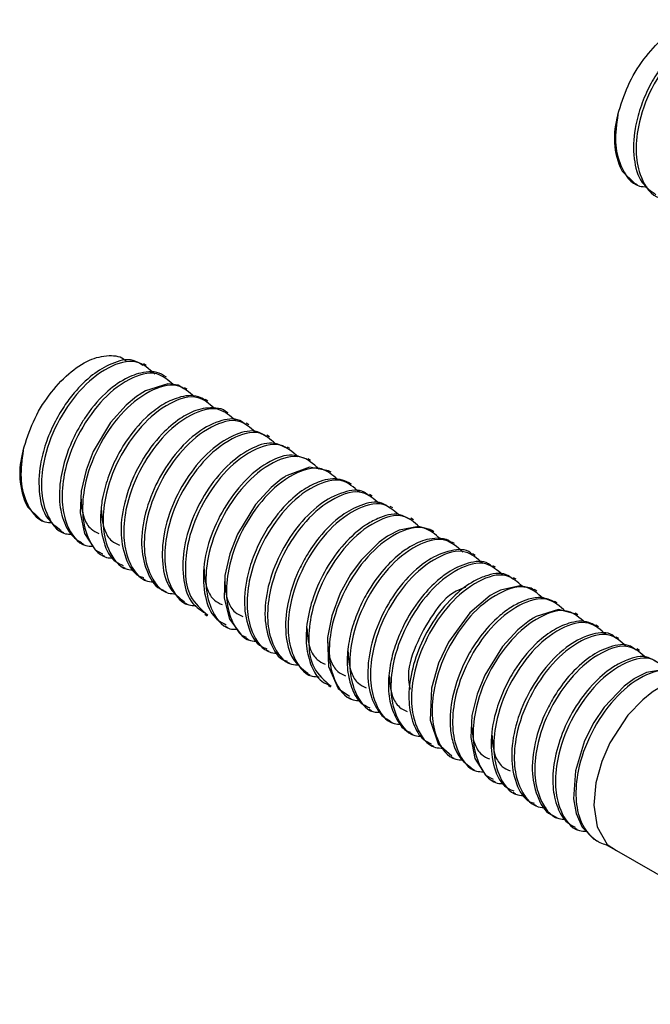
# Model space of a CAD drawing. Units: millimetres. Extents: x 38349 to 45774, y 31866 to 37116.
# Drawn here: x 41914 to 41952, y 34634 to 34694 of the extents above; entities that cross this region are included whole.
import ezdxf

# ---------------------------------------------------------------- set-up
doc = ezdxf.new("R2010")
doc.units = ezdxf.units.MM
doc.layers.add('Visible', color=7, linetype='Continuous', lineweight=35)

msp = doc.modelspace()

# ---------------------------------------------------------------- linework, layer by layer
at = {"layer": 'Visible', "color": 159, "lineweight": 25, "true_color": 0x22346e}
for p, q in [((41949.633, 34686.554, 737.025), (41949.633, 34686.3, 737.025)), ((41950.063, 34684.475, 737.025), (41950.086, 34684.438, 737.025)), ((41950.084, 34684.44, 737.025), (41950.858, 34683.694, 737.025)), ((41950.771, 34683.745, 737.025), (41951.013, 34683.605, 737.025)), ((41921.354, 34672.714, 737.025), (41921.198, 34672.804, 737.025)), ((41922.595, 34671.998, 737.025), (41922.441, 34672.087, 737.025)), ((41923.835, 34671.281, 737.025), (41923.68, 34671.371, 737.025)), ((41925.076, 34670.565, 737.025), (41924.923, 34670.654, 737.025)), ((41926.317, 34669.848, 737.025), (41926.164, 34669.937, 737.025)), ((41927.558, 34669.132, 737.025), (41927.401, 34669.223, 737.025)), ((41928.799, 34668.416, 737.025), (41928.644, 34668.505, 737.025)), ((41930.04, 34667.699, 737.025), (41929.885, 34667.789, 737.025)), ((41931.281, 34666.983, 737.025), (41931.126, 34667.072, 737.025)), ((41913.737, 34666.296, 737.025), (41913.737, 34666.041, 737.025)), ((41932.522, 34666.266, 737.025), (41932.367, 34666.356, 737.025)), ((41933.763, 34665.55, 737.025), (41933.61, 34665.638, 737.025)), ((41935.004, 34664.833, 737.025), (41934.847, 34664.924, 737.025)), ((41914.167, 34664.216, 737.025), (41914.19, 34664.18, 737.025)), ((41914.188, 34664.181, 737.025), (41914.962, 34663.436, 737.025)), ((41936.245, 34664.117, 737.025), (41936.09, 34664.206, 737.025)), ((41914.875, 34663.486, 737.025), (41915.117, 34663.346, 737.025)), ((41937.486, 34663.4, 737.025), (41937.331, 34663.49, 737.025)), ((41916.203, 34662.719, 737.025), (41916.358, 34662.63, 737.025)), ((41938.727, 34662.684, 737.025), (41938.573, 34662.772, 737.025)), ((41917.445, 34662.002, 737.025), (41917.599, 34661.913, 737.025)), ((41939.968, 34661.967, 737.025), (41939.814, 34662.056, 737.025)), ((41918.685, 34661.286, 737.025), (41918.84, 34661.197, 737.025)), ((41941.209, 34661.251, 737.025), (41941.052, 34661.341, 737.025)), ((41942.45, 34660.534, 737.025), (41942.294, 34660.625, 737.025)), ((41919.926, 34660.57, 737.025), (41920.081, 34660.48, 737.025)), ((41921.166, 34659.854, 737.025), (41921.322, 34659.764, 737.025)), ((41943.691, 34659.818, 737.025), (41943.536, 34659.907, 737.025)), ((41922.408, 34659.137, 737.025), (41922.563, 34659.047, 737.025)), ((41944.932, 34659.101, 737.025), (41944.777, 34659.191, 737.025)), ((41923.649, 34658.42, 737.025), (41923.804, 34658.331, 737.025)), ((41946.173, 34658.385, 737.025), (41946.019, 34658.474, 737.025)), ((41924.89, 34657.704, 737.025), (41925.045, 34657.614, 737.025)), ((41947.414, 34657.668, 737.025), (41947.258, 34657.758, 737.025)), ((41948.655, 34656.952, 737.025), (41948.501, 34657.041, 737.025)), ((41926.131, 34656.987, 737.025), (41926.286, 34656.898, 737.025)), ((41927.371, 34656.271, 737.025), (41927.527, 34656.181, 737.025)), ((41949.896, 34656.235, 737.025), (41949.739, 34656.326, 737.025)), ((41928.611, 34655.555, 737.025), (41928.768, 34655.465, 737.025)), ((41951.137, 34655.519, 737.025), (41950.982, 34655.609, 737.025)), ((41929.854, 34654.838, 737.025), (41930.009, 34654.748, 737.025)), ((41931.095, 34654.121, 737.025), (41931.25, 34654.032, 737.025)), ((41932.337, 34653.404, 737.025), (41932.491, 34653.315, 737.025)), ((41933.577, 34652.688, 737.025), (41933.732, 34652.599, 737.025)), ((41934.819, 34651.971, 737.025), (41934.973, 34651.882, 737.025)), ((41936.059, 34651.255, 737.025), (41936.214, 34651.166, 737.025)), ((41937.3, 34650.539, 737.025), (41937.455, 34650.45, 737.025)), ((41938.541, 34649.822, 737.025), (41938.696, 34649.733, 737.025)), ((41939.782, 34649.106, 737.025), (41939.937, 34649.017, 737.025)), ((41941.023, 34648.389, 737.025), (41941.178, 34648.3, 737.025)), ((41942.263, 34647.673, 737.025), (41942.419, 34647.584, 737.025)), ((41943.503, 34646.958, 737.025), (41943.66, 34646.867, 737.025)), ((41944.746, 34646.24, 737.025), (41944.901, 34646.151, 737.025)), ((41945.986, 34645.524, 737.025), (41946.141, 34645.434, 737.025)), ((41947.229, 34644.807, 737.025), (41947.382, 34644.718, 737.025)), ((41948.469, 34644.09, 737.025), (41948.623, 34644.001, 737.025)), ((41949.725, 34643.445, 737.025), (41949.128, 34643.79, 737.025)), ((41949.752, 34643.448, 737.025), (41984.61, 34623.322, 737.025))]:
    msp.add_line(p, q, dxfattribs=at)
at = {"layer": 'Visible', "color": 159, "lineweight": 25, "true_color": 0x22346e, "elevation": 737.025, "flags": 128}
for points in [[(41923.637, 34671.301), (41923.299, 34671.531), (41922.675, 34671.596), (41921.324, 34671.178), (41921.148, 34671.077), (41921.059, 34671.023), (41921.037, 34671.009), (41921.032, 34671.006), (41921.029, 34671.004), (41921.028, 34671.003), (41921.028, 34671.003), (41921.028, 34671.003), (41921.028, 34671.003), (41920.781, 34670.835), (41920.146, 34670.313), (41919.211, 34669.27), (41918.168, 34667.529), (41917.726, 34666.392), (41917.433, 34665.126), (41917.374, 34663.814), (41917.633, 34662.582), (41918.272, 34661.596), (41918.723, 34661.355)], [(41932.367, 34666.355), (41932.365, 34666.357), (41931.22, 34666.57), (41929.86, 34666.077), (41929.772, 34666.024), (41929.728, 34665.996), (41929.717, 34665.989), (41929.716, 34665.988), (41929.715, 34665.988), (41929.715, 34665.988), (41929.715, 34665.988), (41929.715, 34665.988), (41929.702, 34665.98), (41929.661, 34665.953), (41929.504, 34665.846), (41928.896, 34665.355), (41927.948, 34664.32), (41926.866, 34662.538), (41926.406, 34661.356), (41926.109, 34660.035), (41926.071, 34658.67), (41926.385, 34657.408), (41927.12, 34656.441), (41927.4, 34656.327)], [(41938.561, 34662.754), (41938.483, 34662.821), (41937.801, 34662.997), (41936.624, 34662.774), (41935.968, 34662.436), (41935.928, 34662.411), (41935.92, 34662.405), (41935.92, 34662.405), (41935.92, 34662.405), (41935.415, 34662.044), (41934.331, 34660.964), (41933.696, 34660.091), (41933.075, 34658.967), (41932.563, 34657.614), (41932.296, 34656.296), (41932.359, 34654.55), (41932.956, 34653.225), (41933.625, 34652.765)], [(41944.757, 34659.159), (41944.601, 34659.279), (41943.905, 34659.418), (41942.75, 34659.159), (41942.381, 34658.976), (41942.17, 34658.852), (41942.126, 34658.824), (41942.125, 34658.823), (41942.125, 34658.823), (41942.125, 34658.823), (41942.124, 34658.823), (41942.124, 34658.823), (41940.889, 34657.782), (41939.61, 34656.025), (41939.008, 34654.743), (41938.579, 34653.24), (41938.505, 34651.305), (41938.994, 34649.875), (41939.812, 34649.149)], [(41947.243, 34657.727), (41946.243, 34657.983), (41944.896, 34657.562), (41944.721, 34657.461), (41944.633, 34657.407), (41944.611, 34657.393), (41944.608, 34657.391), (41944.607, 34657.391), (41944.607, 34657.39), (41944.607, 34657.39), (41944.606, 34657.39), (41944.606, 34657.39), (41944.555, 34657.357), (41944.393, 34657.246), (41943.787, 34656.758), (41942.859, 34655.747), (41941.796, 34654.022), (41941.337, 34652.881), (41941.025, 34651.6), (41940.949, 34650.263), (41941.198, 34649.002), (41941.841, 34647.991), (41942.303, 34647.744)], [(41953.461, 34654.17), (41953.442, 34654.188), (41952.762, 34654.394), (41951.564, 34654.195), (41950.879, 34653.85), (41950.835, 34653.823), (41950.817, 34653.811), (41950.813, 34653.809), (41950.811, 34653.808), (41950.811, 34653.808), (41950.811, 34653.808), (41950.811, 34653.808), (41950.215, 34653.371), (41949.011, 34652.101), (41948.391, 34651.175), (41947.826, 34650.057), (41947.272, 34648.256), (41947.162, 34646.565), (41947.32, 34645.674), (41947.686, 34644.851), (41948.39, 34644.138), (41948.479, 34644.11)], [(41954.682, 34653.415), (41953.753, 34653.687), (41952.414, 34653.301), (41952.063, 34653.098), (41952.052, 34653.091), (41952.052, 34653.091), (41952.052, 34653.091), (41952.052, 34653.091), (41952.023, 34653.073), (41951.891, 34652.984), (41951.332, 34652.547), (41950.426, 34651.602), (41949.347, 34649.937), (41948.861, 34648.812), (41948.51, 34647.531), (41948.387, 34646.174), (41948.586, 34644.871), (41949.184, 34643.798), (41949.752, 34643.448)]]:
    msp.add_lwpolyline(points, dxfattribs=at)
at = {"layer": 'Visible', "color": 159, "lineweight": 25, "true_color": 0x22346e}
for centre in [(41954.254, 34686.455, 737.025), (41918.358, 34666.196, 737.025)]:
    msp.add_arc(centre, 4.635, 162.61836, 205.28459, dxfattribs=at)
for points, knots in [([(41949.83, 34687.839, 737.025), (41950.011, 34688.429, 737.025), (41950.377, 34689.619, 737.025), (41951.338, 34691.188, 737.025), (41952.477, 34692.46, 737.025), (41953.73, 34693.326, 737.025), (41954.91, 34693.635, 737.025), (41955.802, 34693.528, 737.025), (41956.027, 34693.234, 737.025), (41956.047, 34693.207, 737.025)], [0, 0, 0, 0, 0.198867, 0.401207, 0.588607, 0.75019, 0.881076, 0.989145, 1, 1, 1, 1]), ([(41957.048, 34692.98, 737.025), (41956.861, 34693.097, 737.025), (41956.294, 34693.452, 737.025), (41955.118, 34693.114, 737.025), (41953.938, 34692.409, 737.025), (41952.999, 34691.475, 737.025), (41952.251, 34690.472, 737.025), (41951.66, 34689.449, 737.025), (41951.169, 34688.274, 737.025), (41950.796, 34686.834, 737.025), (41950.727, 34685.297, 737.025), (41951.106, 34683.771, 737.025), (41951.825, 34683.242, 737.025), (41952.128, 34683.019, 737.025)], [0, 0, 0, 0, 0.045872, 0.138615, 0.233752, 0.343155, 0.415889, 0.500117, 0.593708, 0.68629, 0.814564, 0.921872, 1, 1, 1, 1]), ([(41957.784, 34692.442, 737.025), (41957.429, 34692.757, 737.025), (41956.625, 34693.472, 737.025), (41954.727, 34692.842, 737.025), (41953.141, 34691.474, 737.025), (41951.79, 34689.473, 737.025), (41951.041, 34687.405, 737.025), (41950.863, 34685.522, 737.025), (41951.163, 34683.997, 737.025), (41951.937, 34682.809, 737.025), (41952.64, 34682.789, 737.025), (41952.775, 34682.785, 737.025)], [0, 0, 0, 0, 0.087384, 0.19837, 0.343611, 0.502419, 0.662437, 0.771134, 0.864882, 0.974039, 1, 1, 1, 1]), ([(41949.83, 34687.839, 737.025), (41949.753, 34687.282, 737.025), (41949.61, 34686.243, 737.025), (41949.925, 34684.709, 737.025), (41950.713, 34683.515, 737.025), (41951.439, 34683.499, 737.025), (41951.595, 34683.496, 737.025)], [0, 0, 0, 0, 0.318225, 0.592684, 0.912255, 1, 1, 1, 1]), ([(41913.934, 34667.581, 737.025), (41914.115, 34668.17, 737.025), (41914.481, 34669.36, 737.025), (41915.442, 34670.929, 737.025), (41916.581, 34672.201, 737.025), (41917.834, 34673.067, 737.025), (41919.014, 34673.377, 737.025), (41919.906, 34673.269, 737.025), (41920.131, 34672.975, 737.025), (41920.151, 34672.948, 737.025)], [0, 0, 0, 0, 0.198867, 0.401207, 0.588607, 0.75019, 0.881076, 0.989145, 1, 1, 1, 1]), ([(41921.152, 34672.721, 737.025), (41920.965, 34672.839, 737.025), (41920.398, 34673.194, 737.025), (41919.222, 34672.855, 737.025), (41918.042, 34672.15, 737.025), (41917.104, 34671.216, 737.025), (41916.355, 34670.213, 737.025), (41915.764, 34669.191, 737.025), (41915.273, 34668.016, 737.025), (41914.9, 34666.576, 737.025), (41914.831, 34665.039, 737.025), (41915.21, 34663.512, 737.025), (41915.929, 34662.983, 737.025), (41916.232, 34662.76, 737.025)], [0, 0, 0, 0, 0.045872, 0.138615, 0.233752, 0.343155, 0.415889, 0.500117, 0.593708, 0.68629, 0.814564, 0.921872, 1, 1, 1, 1]), ([(41921.888, 34672.183, 737.025), (41921.533, 34672.498, 737.025), (41920.729, 34673.213, 737.025), (41918.831, 34672.583, 737.025), (41917.245, 34671.215, 737.025), (41915.894, 34669.214, 737.025), (41915.145, 34667.147, 737.025), (41914.967, 34665.263, 737.025), (41915.267, 34663.738, 737.025), (41916.041, 34662.55, 737.025), (41916.744, 34662.53, 737.025), (41916.879, 34662.526, 737.025)], [0, 0, 0, 0, 0.087384, 0.19837, 0.343611, 0.502419, 0.662437, 0.771134, 0.864882, 0.974039, 1, 1, 1, 1]), ([(41922.436, 34672.08, 737.025), (41922.425, 34672.089, 737.025), (41922.106, 34672.369, 737.025), (41921.169, 34672.355, 737.025), (41919.984, 34671.912, 737.025), (41918.732, 34670.963, 737.025), (41917.854, 34669.888, 737.025), (41917.289, 34668.961, 737.025), (41916.924, 34668.266, 737.025), (41916.511, 34667.283, 737.025), (41916.15, 34665.915, 737.025), (41916.068, 34664.425, 737.025), (41916.382, 34663.167, 737.025), (41916.886, 34662.366, 737.025), (41917.309, 34662.114, 737.025), (41917.459, 34662.025, 737.025)], [0, 0, 0, 0, 0.00302, 0.090054, 0.171177, 0.276749, 0.417098, 0.464279, 0.507203, 0.583823, 0.690278, 0.806783, 0.896321, 0.963281, 1, 1, 1, 1]), ([(41922.98, 34671.564, 737.025), (41922.671, 34671.833, 737.025), (41921.911, 34672.495, 737.025), (41920.07, 34671.858, 737.025), (41918.487, 34670.501, 737.025), (41917.134, 34668.497, 737.025), (41916.386, 34666.43, 737.025), (41916.208, 34664.547, 737.025), (41916.508, 34663.021, 737.025), (41917.286, 34661.831, 737.025), (41917.994, 34661.812, 737.025), (41918.134, 34661.809, 737.025)], [0, 0, 0, 0, 0.076592, 0.188779, 0.335593, 0.496121, 0.657872, 0.767746, 0.862509, 0.972848, 1, 1, 1, 1]), ([(41924.275, 34670.812, 737.025), (41923.95, 34671.098, 737.025), (41923.174, 34671.779, 737.025), (41921.312, 34671.145, 737.025), (41919.728, 34669.784, 737.025), (41918.375, 34667.781, 737.025), (41917.627, 34665.714, 737.025), (41917.449, 34663.831, 737.025), (41917.748, 34662.303, 737.025), (41918.532, 34661.111, 737.025), (41919.248, 34661.094, 737.025), (41919.395, 34661.09, 737.025)], [0, 0, 0, 0, 0.080421, 0.19198, 0.337972, 0.497601, 0.658446, 0.767705, 0.861938, 0.971659, 1, 1, 1, 1]), ([(41924.909, 34670.629, 737.025), (41924.778, 34670.702, 737.025), (41924.291, 34670.973, 737.025), (41923.305, 34670.835, 737.025), (41922.256, 34670.329, 737.025), (41921.16, 34669.456, 737.025), (41920.252, 34668.353, 737.025), (41919.516, 34667.099, 737.025), (41919.015, 34665.924, 737.025), (41918.707, 34664.767, 737.025), (41918.556, 34663.452, 737.025), (41918.698, 34662.141, 737.025), (41919.232, 34660.944, 737.025), (41919.819, 34660.709, 737.025), (41919.969, 34660.649, 737.025)], [0, 0, 0, 0, 0.031555, 0.117162, 0.194357, 0.280311, 0.412051, 0.495618, 0.588695, 0.682615, 0.749523, 0.867831, 0.966243, 1, 1, 1, 1]), ([(41925.46, 34670.133, 737.025), (41925.152, 34670.401, 737.025), (41924.393, 34671.062, 737.025), (41922.552, 34670.425, 737.025), (41920.969, 34669.068, 737.025), (41919.616, 34667.064, 737.025), (41918.868, 34664.997, 737.025), (41918.691, 34663.115, 737.025), (41918.989, 34661.585, 737.025), (41919.783, 34660.389, 737.025), (41920.511, 34660.374, 737.025), (41920.67, 34660.371, 737.025)], [0, 0, 0, 0, 0.076159, 0.187962, 0.334274, 0.494251, 0.655448, 0.764945, 0.859382, 0.969342, 1, 1, 1, 1]), ([(41926.163, 34669.936, 737.025), (41926.161, 34669.938, 737.025), (41926.002, 34670.082, 737.025), (41925.351, 34670.209, 737.025), (41924.386, 34670.075, 737.025), (41923.285, 34669.475, 737.025), (41922.123, 34668.464, 737.025), (41921.163, 34667.156, 737.025), (41920.478, 34665.778, 737.025), (41920, 34664.387, 737.025), (41919.751, 34662.784, 737.025), (41920.011, 34661.198, 737.025), (41920.582, 34660.104, 737.025), (41921.107, 34659.939, 737.025), (41921.194, 34659.912, 737.025)], [0, 0, 0, 0, 0.000582, 0.0456, 0.130527, 0.206387, 0.307644, 0.456423, 0.547521, 0.633859, 0.769102, 0.884333, 0.980746, 1, 1, 1, 1]), ([(41926.765, 34669.374, 737.025), (41926.438, 34669.662, 737.025), (41925.659, 34670.346, 737.025), (41923.794, 34669.713, 737.025), (41922.21, 34668.351, 737.025), (41920.857, 34666.348, 737.025), (41920.109, 34664.28, 737.025), (41919.932, 34662.399, 737.025), (41920.229, 34660.868, 737.025), (41921.028, 34659.669, 737.025), (41921.763, 34659.656, 737.025), (41921.927, 34659.653, 737.025)], [0, 0, 0, 0, 0.080742, 0.191862, 0.33728, 0.496281, 0.656493, 0.765322, 0.859184, 0.968473, 1, 1, 1, 1]), ([(41927.354, 34669.146, 737.025), (41927.245, 34669.235, 737.025), (41926.809, 34669.593, 737.025), (41925.577, 34669.357, 737.025), (41924.196, 34668.563, 737.025), (41922.904, 34667.191, 737.025), (41921.868, 34665.489, 737.025), (41921.203, 34663.65, 737.025), (41920.992, 34661.778, 737.025), (41921.347, 34660.261, 737.025), (41921.941, 34659.271, 737.025), (41922.394, 34659.159, 737.025), (41922.416, 34659.154, 737.025)], [0, 0, 0, 0, 0.029251, 0.117654, 0.233799, 0.374497, 0.510456, 0.656248, 0.788872, 0.900919, 0.995273, 1, 1, 1, 1]), ([(41927.955, 34668.691, 737.025), (41927.643, 34668.963, 737.025), (41926.88, 34669.629, 737.025), (41925.034, 34668.993, 737.025), (41923.451, 34667.635, 737.025), (41922.098, 34665.631, 737.025), (41921.35, 34663.564, 737.025), (41921.172, 34661.682, 737.025), (41921.471, 34660.152, 737.025), (41922.266, 34658.955, 737.025), (41922.996, 34658.94, 737.025), (41923.156, 34658.937, 737.025)], [0, 0, 0, 0, 0.07709, 0.188746, 0.334864, 0.494631, 0.655615, 0.764968, 0.859282, 0.969098, 1, 1, 1, 1]), ([(41928.596, 34668.421, 737.025), (41928.428, 34668.534, 737.025), (41927.894, 34668.893, 737.025), (41926.626, 34668.561, 737.025), (41925.28, 34667.706, 737.025), (41923.999, 34666.283, 737.025), (41922.991, 34664.53, 737.025), (41922.373, 34662.62, 737.025), (41922.267, 34660.827, 737.025), (41922.628, 34659.262, 737.025), (41923.355, 34658.696, 737.025), (41923.67, 34658.45, 737.025)], [0, 0, 0, 0, 0.042003, 0.133675, 0.249465, 0.386547, 0.534043, 0.67855, 0.808279, 0.917021, 1, 1, 1, 1]), ([(41929.15, 34668.005, 737.025), (41928.852, 34668.263, 737.025), (41928.102, 34668.912, 737.025), (41926.274, 34668.274, 737.025), (41924.692, 34666.92, 737.025), (41923.339, 34664.915, 737.025), (41922.591, 34662.848, 737.025), (41922.413, 34660.965, 737.025), (41922.712, 34659.438, 737.025), (41923.493, 34658.248, 737.025), (41924.204, 34658.229, 737.025), (41924.347, 34658.225, 737.025)], [0, 0, 0, 0, 0.073981, 0.186417, 0.333557, 0.494441, 0.65655, 0.766668, 0.861641, 0.972224, 1, 1, 1, 1]), ([(41929.846, 34667.714, 737.025), (41929.613, 34667.84, 737.025), (41928.974, 34668.183, 737.025), (41927.653, 34667.746, 737.025), (41926.308, 34666.796, 737.025), (41925.06, 34665.307, 737.025), (41924.105, 34663.517, 737.025), (41923.56, 34661.604, 737.025), (41923.539, 34659.849, 737.025), (41923.96, 34658.394, 737.025), (41924.658, 34657.943, 737.025), (41924.931, 34657.767, 737.025)], [0, 0, 0, 0, 0.0549467, 0.1501135, 0.2697709, 0.4093861, 0.5573491, 0.7002525, 0.8269052, 0.9324433, 1, 1, 1, 1]), ([(41930.532, 34667.196, 737.025), (41930.191, 34667.497, 737.025), (41929.399, 34668.197, 737.025), (41927.517, 34667.566, 737.025), (41925.932, 34666.2, 737.025), (41924.582, 34664.203, 737.025), (41923.826, 34662.118, 737.025), (41923.667, 34660.279, 737.025), (41923.903, 34658.668, 737.025), (41924.675, 34657.998, 737.025), (41925.074, 34657.653, 737.025)], [0, 0, 0, 0, 0.087432, 0.202871, 0.353941, 0.519121, 0.68556, 0.798619, 0.896129, 1, 1, 1, 1]), ([(41913.934, 34667.581, 737.025), (41913.857, 34667.023, 737.025), (41913.714, 34665.984, 737.025), (41914.029, 34664.45, 737.025), (41914.817, 34663.256, 737.025), (41915.543, 34663.24, 737.025), (41915.699, 34663.237, 737.025)], [0, 0, 0, 0, 0.318225, 0.592684, 0.912255, 1, 1, 1, 1]), ([(41931.104, 34667.026, 737.025), (41930.798, 34667.152, 737.025), (41930.05, 34667.46, 737.025), (41928.679, 34666.914, 737.025), (41927.339, 34665.874, 737.025), (41926.127, 34664.323, 737.025), (41925.23, 34662.502, 737.025), (41924.76, 34660.59, 737.025), (41924.823, 34658.879, 737.025), (41925.299, 34657.535, 737.025), (41925.957, 34657.187, 737.025), (41926.18, 34657.069, 737.025)], [0, 0, 0, 0, 0.068495, 0.167351, 0.290712, 0.432493, 0.58051, 0.721461, 0.844851, 0.947326, 1, 1, 1, 1]), ([(41931.798, 34666.462, 737.025), (41931.449, 34666.772, 737.025), (41930.65, 34667.481, 737.025), (41928.758, 34666.85, 737.025), (41927.173, 34665.484, 737.025), (41925.821, 34663.483, 737.025), (41925.073, 34661.415, 737.025), (41924.895, 34659.532, 737.025), (41925.194, 34658.004, 737.025), (41925.982, 34656.81, 737.025), (41926.703, 34656.794, 737.025), (41926.855, 34656.79, 737.025)], [0, 0, 0, 0, 0.085899, 0.196684, 0.341663, 0.500184, 0.659912, 0.768412, 0.86199, 0.970947, 1, 1, 1, 1]), ([(41932.924, 34665.822, 737.025), (41932.611, 34666.095, 737.025), (41931.846, 34666.763, 737.025), (41929.998, 34666.128, 737.025), (41928.415, 34664.769, 737.025), (41927.062, 34662.766, 737.025), (41926.314, 34660.698, 737.025), (41926.136, 34658.816, 737.025), (41926.435, 34657.287, 737.025), (41927.226, 34656.092, 737.025), (41927.951, 34656.076, 737.025), (41928.107, 34656.073, 737.025)], [0, 0, 0, 0, 0.077564, 0.189273, 0.33546, 0.495302, 0.656362, 0.765767, 0.860126, 0.969993, 1, 1, 1, 1]), ([(41933.605, 34665.629, 737.025), (41933.427, 34665.711, 737.025), (41932.882, 34665.962, 737.025), (41931.877, 34665.781, 737.025), (41930.792, 34665.221, 737.025), (41929.629, 34664.229, 737.025), (41928.674, 34662.957, 737.025), (41927.972, 34661.592, 737.025), (41927.472, 34660.197, 737.025), (41927.199, 34658.579, 737.025), (41927.43, 34656.973, 737.025), (41927.991, 34655.845, 737.025), (41928.538, 34655.659, 737.025), (41928.646, 34655.622, 737.025)], [0, 0, 0, 0, 0.04101, 0.126184, 0.202255, 0.301207, 0.447543, 0.537676, 0.626432, 0.762549, 0.8789, 0.976054, 1, 1, 1, 1]), ([(41934.226, 34665.065, 737.025), (41933.894, 34665.358, 737.025), (41933.111, 34666.047, 737.025), (41931.24, 34665.415, 737.025), (41929.655, 34664.052, 737.025), (41928.303, 34662.049, 737.025), (41927.555, 34659.982, 737.025), (41927.377, 34658.1, 737.025), (41927.675, 34656.569, 737.025), (41928.473, 34655.371, 737.025), (41929.207, 34655.357, 737.025), (41929.371, 34655.354, 737.025)], [0, 0, 0, 0, 0.081825, 0.192833, 0.338104, 0.496944, 0.656994, 0.765713, 0.859479, 0.968658, 1, 1, 1, 1]), ([(41934.802, 34664.853, 737.025), (41934.711, 34664.932, 737.025), (41934.304, 34665.287, 737.025), (41933.096, 34665.083, 737.025), (41931.715, 34664.324, 737.025), (41930.413, 34662.975, 737.025), (41929.36, 34661.285, 737.025), (41928.673, 34659.449, 737.025), (41928.436, 34657.572, 737.025), (41928.761, 34656.031, 737.025), (41929.349, 34655.009, 737.025), (41929.826, 34654.882, 737.025), (41929.869, 34654.87, 737.025)], [0, 0, 0, 0, 0.025197, 0.112622, 0.226695, 0.36732, 0.502787, 0.648927, 0.782452, 0.895592, 0.99054, 1, 1, 1, 1]), ([(41935.418, 34664.381, 737.025), (41935.101, 34664.658, 737.025), (41934.332, 34665.33, 737.025), (41932.48, 34664.695, 737.025), (41930.897, 34663.336, 737.025), (41929.544, 34661.333, 737.025), (41928.795, 34659.265, 737.025), (41928.618, 34657.383, 737.025), (41928.916, 34655.853, 737.025), (41929.714, 34654.655, 737.025), (41930.446, 34654.641, 737.025), (41930.609, 34654.638, 737.025)], [0, 0, 0, 0, 0.078344, 0.189796, 0.335647, 0.495122, 0.655812, 0.764966, 0.859108, 0.968723, 1, 1, 1, 1]), ([(41917.416, 34664.736, 737.025), (41917.442, 34664.315, 737.025), (41917.484, 34663.635, 737.025), (41917.938, 34662.846, 737.025), (41918.339, 34662.657, 737.025), (41918.503, 34662.58, 737.025)], [0, 0, 0, 0, 0.490446, 0.790676, 1, 1, 1, 1]), ([(41936.041, 34664.122, 737.025), (41935.893, 34664.229, 737.025), (41935.392, 34664.59, 737.025), (41934.262, 34664.319, 737.025), (41932.981, 34663.609, 737.025), (41931.877, 34662.506, 737.025), (41931.054, 34661.312, 737.025), (41930.368, 34659.99, 737.025), (41929.841, 34658.413, 737.025), (41929.705, 34656.612, 737.025), (41930.045, 34655.012, 737.025), (41930.78, 34654.408, 737.025), (41931.107, 34654.138, 737.025)], [0, 0, 0, 0, 0.03785, 0.128403, 0.218949, 0.355184, 0.453051, 0.527212, 0.67188, 0.802351, 0.911951, 1, 1, 1, 1]), ([(41936.604, 34663.701, 737.025), (41936.304, 34663.961, 737.025), (41935.552, 34664.614, 737.025), (41933.72, 34663.976, 737.025), (41932.138, 34662.621, 737.025), (41930.785, 34660.616, 737.025), (41930.037, 34658.549, 737.025), (41929.859, 34656.666, 737.025), (41930.158, 34655.139, 737.025), (41930.94, 34653.948, 737.025), (41931.654, 34653.93, 737.025), (41931.798, 34653.926, 737.025)], [0, 0, 0, 0, 0.07457, 0.186891, 0.333881, 0.4946, 0.656544, 0.76655, 0.861426, 0.971897, 1, 1, 1, 1]), ([(41918.649, 34664.066, 737.025), (41918.676, 34663.629, 737.025), (41918.718, 34662.933, 737.025), (41919.179, 34662.129, 737.025), (41919.58, 34661.941, 737.025), (41919.744, 34661.863, 737.025)], [0, 0, 0, 0, 0.49946, 0.794379, 1, 1, 1, 1]), ([(41937.288, 34663.411, 737.025), (41937.077, 34663.533, 737.025), (41936.474, 34663.883, 737.025), (41935.456, 34663.563, 737.025), (41934.337, 34662.953, 737.025), (41933.232, 34661.94, 737.025), (41932.18, 34660.467, 737.025), (41931.419, 34658.818, 737.025), (41931.017, 34657.178, 737.025), (41930.98, 34655.674, 737.025), (41931.325, 34654.464, 737.025), (41931.832, 34653.673, 737.025), (41932.258, 34653.491, 737.025), (41932.36, 34653.448, 737.025)], [0, 0, 0, 0, 0.050456, 0.144304, 0.203767, 0.325368, 0.456744, 0.58754, 0.708655, 0.814085, 0.902196, 0.97657, 1, 1, 1, 1]), ([(41937.842, 34662.986, 737.025), (41937.543, 34663.246, 737.025), (41936.791, 34663.897, 737.025), (41934.961, 34663.259, 737.025), (41933.378, 34661.903, 737.025), (41932.028, 34659.903, 737.025), (41931.272, 34657.819, 737.025), (41931.113, 34655.98, 737.025), (41931.349, 34654.369, 737.025), (41932.121, 34653.7, 737.025), (41932.52, 34653.354, 737.025)], [0, 0, 0, 0, 0.077245, 0.193972, 0.346729, 0.513753, 0.68205, 0.796371, 0.894969, 1, 1, 1, 1]), ([(41939.109, 34662.252, 737.025), (41938.802, 34662.52, 737.025), (41938.043, 34663.181, 737.025), (41936.202, 34662.544, 737.025), (41934.62, 34661.187, 737.025), (41933.267, 34659.183, 737.025), (41932.519, 34657.116, 737.025), (41932.341, 34655.233, 737.025), (41932.641, 34653.708, 737.025), (41933.411, 34652.521, 737.025), (41934.111, 34652.501, 737.025), (41934.242, 34652.497, 737.025)], [0, 0, 0, 0, 0.076471, 0.188867, 0.335954, 0.49678, 0.658831, 0.768909, 0.863848, 0.974392, 1, 1, 1, 1]), ([(41939.796, 34662.026, 737.025), (41939.744, 34662.069, 737.025), (41939.511, 34662.257, 737.025), (41938.961, 34662.308, 737.025), (41938.15, 34662.21, 737.025), (41937.352, 34661.839, 737.025), (41936.492, 34661.228, 737.025), (41935.571, 34660.319, 737.025), (41934.768, 34659.175, 737.025), (41934.151, 34657.942, 737.025), (41933.748, 34656.815, 737.025), (41933.499, 34655.593, 737.025), (41933.466, 34654.338, 737.025), (41933.733, 34653.23, 737.025), (41934.19, 34652.357, 737.025), (41934.68, 34652.139, 737.025), (41934.867, 34652.055, 737.025)], [0, 0, 0, 0, 0.014109, 0.063022, 0.109405, 0.188586, 0.245178, 0.333383, 0.46147, 0.539836, 0.625358, 0.714743, 0.803748, 0.888313, 0.957539, 1, 1, 1, 1]), ([(41940.477, 34661.453, 737.025), (41940.13, 34661.76, 737.025), (41939.334, 34662.466, 737.025), (41937.445, 34661.835, 737.025), (41935.86, 34660.468, 737.025), (41934.508, 34658.467, 737.025), (41933.76, 34656.4, 737.025), (41933.582, 34654.516, 737.025), (41933.882, 34652.991, 737.025), (41934.653, 34651.805, 737.025), (41935.353, 34651.784, 737.025), (41935.485, 34651.78, 737.025)], [0, 0, 0, 0, 0.0856, 0.196868, 0.342478, 0.501691, 0.662116, 0.771089, 0.865076, 0.97451, 1, 1, 1, 1]), ([(41941.031, 34661.311, 737.025), (41941.003, 34661.341, 737.025), (41940.704, 34661.662, 737.025), (41939.598, 34661.58, 737.025), (41938.269, 34660.992, 737.025), (41936.915, 34659.76, 737.025), (41935.784, 34658.128, 737.025), (41934.99, 34656.253, 737.025), (41934.657, 34654.381, 737.025), (41934.813, 34652.908, 737.025), (41935.277, 34651.965, 737.025), (41935.662, 34651.476, 737.025), (41935.987, 34651.326, 737.025), (41936.075, 34651.285, 737.025)], [0, 0, 0, 0, 0.008656, 0.092505, 0.197777, 0.326906, 0.471544, 0.61886, 0.75581, 0.873243, 0.924449, 0.979379, 1, 1, 1, 1]), ([(41941.686, 34660.757, 737.025), (41941.349, 34661.054, 737.025), (41940.562, 34661.749, 737.025), (41938.686, 34661.117, 737.025), (41937.101, 34659.753, 737.025), (41935.749, 34657.751, 737.025), (41935.001, 34655.683, 737.025), (41934.823, 34653.8, 737.025), (41935.123, 34652.275, 737.025), (41935.896, 34651.087, 737.025), (41936.598, 34651.067, 737.025), (41936.733, 34651.063, 737.025)], [0, 0, 0, 0, 0.0833113, 0.1948074, 0.3407165, 0.5002551, 0.6610089, 0.7702058, 0.864385, 0.9740439, 1, 1, 1, 1]), ([(41942.253, 34660.561, 737.025), (41942.178, 34660.629, 737.025), (41941.8, 34660.978, 737.025), (41940.692, 34660.816, 737.025), (41939.678, 34660.327, 737.025), (41938.716, 34659.566, 737.025), (41937.767, 34658.528, 737.025), (41936.97, 34657.251, 737.025), (41936.408, 34655.925, 737.025), (41936.081, 34654.756, 737.025), (41935.938, 34653.531, 737.025), (41936.035, 34652.311, 737.025), (41936.454, 34651.338, 737.025), (41936.919, 34650.695, 737.025), (41937.259, 34650.6, 737.025), (41937.322, 34650.583, 737.025)], [0, 0, 0, 0, 0.021137, 0.107474, 0.204473, 0.266846, 0.365231, 0.502471, 0.583897, 0.670713, 0.759211, 0.845198, 0.925705, 0.986296, 1, 1, 1, 1]), ([(41942.882, 34660.07, 737.025), (41942.559, 34660.353, 737.025), (41941.785, 34661.032, 737.025), (41939.926, 34660.398, 737.025), (41938.342, 34659.037, 737.025), (41936.99, 34657.034, 737.025), (41936.242, 34654.967, 737.025), (41936.064, 34653.084, 737.025), (41936.363, 34651.558, 737.025), (41937.139, 34650.369, 737.025), (41937.845, 34650.349, 737.025), (41937.982, 34650.346, 737.025)], [0, 0, 0, 0, 0.080015, 0.191842, 0.338184, 0.498196, 0.659427, 0.768946, 0.863405, 0.973389, 1, 1, 1, 1]), ([(41924.845, 34660.537, 737.025), (41924.872, 34660.082, 737.025), (41924.915, 34659.368, 737.025), (41925.383, 34658.547, 737.025), (41925.784, 34658.358, 737.025), (41925.949, 34658.281, 737.025)], [0, 0, 0, 0, 0.509682, 0.798593, 1, 1, 1, 1]), ([(41943.487, 34659.826, 737.025), (41943.359, 34659.925, 737.025), (41942.889, 34660.286, 737.025), (41941.96, 34660.077, 737.025), (41940.939, 34659.627, 737.025), (41939.853, 34658.792, 737.025), (41938.739, 34657.457, 737.025), (41937.839, 34655.799, 737.025), (41937.302, 34654.09, 737.025), (41937.152, 34652.484, 737.025), (41937.41, 34651.151, 737.025), (41937.912, 34650.211, 737.025), (41938.409, 34649.956, 737.025), (41938.571, 34649.873, 737.025)], [0, 0, 0, 0, 0.033678, 0.123025, 0.176697, 0.275551, 0.408416, 0.544686, 0.673616, 0.78737, 0.882661, 0.961912, 1, 1, 1, 1]), ([(41944.077, 34659.384, 737.025), (41943.769, 34659.653, 737.025), (41943.008, 34660.315, 737.025), (41941.166, 34659.678, 737.025), (41939.583, 34658.321, 737.025), (41938.231, 34656.317, 737.025), (41937.482, 34654.25, 737.025), (41937.305, 34652.368, 737.025), (41937.603, 34650.838, 737.025), (41938.395, 34649.643, 737.025), (41939.12, 34649.628, 737.025), (41939.276, 34649.624, 737.025)], [0, 0, 0, 0, 0.076424, 0.188263, 0.334623, 0.494653, 0.655902, 0.765435, 0.859904, 0.969899, 1, 1, 1, 1]), ([(41926.101, 34659.731, 737.025), (41926.127, 34659.306, 737.025), (41926.169, 34658.623, 737.025), (41926.624, 34657.831, 737.025), (41927.025, 34657.642, 737.025), (41927.19, 34657.564, 737.025)], [0, 0, 0, 0, 0.492456, 0.791511, 1, 1, 1, 1]), ([(41945.297, 34658.681, 737.025), (41944.995, 34658.944, 737.025), (41944.241, 34659.598, 737.025), (41942.407, 34658.961, 737.025), (41940.825, 34657.605, 737.025), (41939.472, 34655.601, 737.025), (41938.723, 34653.534, 737.025), (41938.546, 34651.651, 737.025), (41938.845, 34650.125, 737.025), (41939.621, 34648.936, 737.025), (41940.327, 34648.916, 737.025), (41940.465, 34648.913, 737.025)], [0, 0, 0, 0, 0.075111, 0.187528, 0.334641, 0.495496, 0.657576, 0.767674, 0.862631, 0.973194, 1, 1, 1, 1]), ([(41940.632, 34659.317, 737.025), (41940.441, 34659.25, 737.025), (41939.624, 34658.96, 737.025), (41938.571, 34657.649, 737.025), (41937.597, 34655.863, 737.025), (41937.076, 34654.242, 737.025), (41937.249, 34653.368, 737.025), (41937.285, 34653.184, 737.025)], [0, 0, 0, 0, 0.081366, 0.348478, 0.640984, 0.924231, 1, 1, 1, 1]), ([(41946.005, 34658.446, 737.025), (41945.756, 34658.557, 737.025), (41945.253, 34658.78, 737.025), (41944.477, 34658.638, 737.025), (41943.894, 34658.412, 737.025), (41943.31, 34658.089, 737.025), (41942.468, 34657.469, 737.025), (41941.601, 34656.509, 737.025), (41940.839, 34655.341, 737.025), (41940.22, 34654.072, 737.025), (41939.754, 34652.531, 737.025), (41939.647, 34651.031, 737.025), (41939.868, 34649.879, 737.025), (41940.249, 34648.995, 737.025), (41940.759, 34648.601, 737.025), (41941.027, 34648.394, 737.025)], [0, 0, 0, 0, 0.056581, 0.114268, 0.16057, 0.189736, 0.255603, 0.381742, 0.461683, 0.551181, 0.680707, 0.801457, 0.865511, 0.929209, 1, 1, 1, 1]), ([(41946.681, 34657.871, 737.025), (41946.334, 34658.178, 737.025), (41945.538, 34658.883, 737.025), (41943.65, 34658.252, 737.025), (41942.065, 34656.886, 737.025), (41940.713, 34654.885, 737.025), (41939.964, 34652.817, 737.025), (41939.787, 34650.934, 737.025), (41940.086, 34649.408, 737.025), (41940.864, 34648.219, 737.025), (41941.572, 34648.199, 737.025), (41941.711, 34648.196, 737.025)], [0, 0, 0, 0, 0.085421, 0.196543, 0.341962, 0.500965, 0.661179, 0.770009, 0.863872, 0.973163, 1, 1, 1, 1]), ([(41947.852, 34657.2, 737.025), (41947.528, 34657.485, 737.025), (41946.752, 34658.166, 737.025), (41944.89, 34657.532, 737.025), (41943.306, 34656.171, 737.025), (41941.954, 34654.168, 737.025), (41941.205, 34652.101, 737.025), (41941.028, 34650.218, 737.025), (41941.327, 34648.69, 737.025), (41942.111, 34647.498, 737.025), (41942.827, 34647.481, 737.025), (41942.974, 34647.477, 737.025)], [0, 0, 0, 0, 0.080335, 0.191902, 0.337904, 0.497543, 0.658399, 0.767665, 0.861904, 0.971633, 1, 1, 1, 1]), ([(41948.488, 34657.016, 737.025), (41948.355, 34657.09, 737.025), (41947.866, 34657.361, 737.025), (41946.88, 34657.22, 737.025), (41945.797, 34656.698, 737.025), (41944.644, 34655.758, 737.025), (41943.695, 34654.553, 737.025), (41942.963, 34653.217, 737.025), (41942.42, 34651.817, 737.025), (41942.1, 34650.17, 737.025), (41942.274, 34648.527, 737.025), (41942.811, 34647.328, 737.025), (41943.398, 34647.096, 737.025), (41943.546, 34647.037, 737.025)], [0, 0, 0, 0, 0.031861, 0.11749, 0.194665, 0.288771, 0.430185, 0.518296, 0.61155, 0.749337, 0.867944, 0.966681, 1, 1, 1, 1]), ([(41949.143, 34656.45, 737.025), (41948.803, 34656.751, 737.025), (41948.013, 34657.45, 737.025), (41946.132, 34656.818, 737.025), (41944.547, 34655.453, 737.025), (41943.195, 34653.452, 737.025), (41942.446, 34651.384, 737.025), (41942.269, 34649.502, 737.025), (41942.567, 34647.972, 737.025), (41943.362, 34646.775, 737.025), (41944.091, 34646.761, 737.025), (41944.25, 34646.757, 737.025)], [0, 0, 0, 0, 0.0837475, 0.1946175, 0.3397073, 0.49835, 0.6582016, 0.7667841, 0.8604344, 0.9694775, 1, 1, 1, 1]), ([(41931.063, 34656.873, 737.025), (41931.09, 34656.445, 737.025), (41931.132, 34655.76, 737.025), (41931.588, 34654.965, 737.025), (41931.989, 34654.776, 737.025), (41932.154, 34654.698, 737.025)], [0, 0, 0, 0, 0.493971, 0.792139, 1, 1, 1, 1]), ([(41949.703, 34656.272, 737.025), (41949.644, 34656.329, 737.025), (41949.293, 34656.67, 737.025), (41948.133, 34656.529, 737.025), (41946.755, 34655.842, 737.025), (41945.433, 34654.54, 737.025), (41944.347, 34652.876, 737.025), (41943.616, 34651.047, 737.025), (41943.328, 34649.16, 737.025), (41943.595, 34647.576, 737.025), (41944.167, 34646.487, 737.025), (41944.688, 34646.324, 737.025), (41944.774, 34646.297, 737.025)], [0, 0, 0, 0, 0.017075, 0.102682, 0.212523, 0.352881, 0.48746, 0.63422, 0.769501, 0.884857, 0.981147, 1, 1, 1, 1]), ([(41950.343, 34655.761, 737.025), (41950.016, 34656.049, 737.025), (41949.237, 34656.733, 737.025), (41947.372, 34656.1, 737.025), (41945.788, 34654.738, 737.025), (41944.436, 34652.735, 737.025), (41943.687, 34650.667, 737.025), (41943.51, 34648.786, 737.025), (41943.808, 34647.255, 737.025), (41944.606, 34646.056, 737.025), (41945.341, 34646.043, 737.025), (41945.505, 34646.04, 737.025)], [0, 0, 0, 0, 0.080702, 0.191832, 0.337262, 0.496277, 0.656503, 0.765341, 0.859211, 0.968507, 1, 1, 1, 1]), ([(41932.3, 34656.185, 737.025), (41932.326, 34655.747, 737.025), (41932.368, 34655.052, 737.025), (41932.829, 34654.248, 737.025), (41933.23, 34654.059, 737.025), (41933.395, 34653.982, 737.025)], [0, 0, 0, 0, 0.49951, 0.794409, 1, 1, 1, 1]), ([(41950.934, 34655.531, 737.025), (41950.824, 34655.621, 737.025), (41950.384, 34655.98, 737.025), (41949.267, 34655.764, 737.025), (41948.019, 34655.115, 737.025), (41946.902, 34654.06, 737.025), (41946.071, 34652.919, 737.025), (41945.342, 34651.586, 737.025), (41944.783, 34650.023, 737.025), (41944.571, 34648.155, 737.025), (41944.926, 34646.64, 737.025), (41945.523, 34645.655, 737.025), (41945.974, 34645.544, 737.025), (41945.993, 34645.539, 737.025)], [0, 0, 0, 0, 0.029666, 0.118137, 0.211675, 0.335148, 0.437867, 0.511907, 0.657364, 0.78968, 0.901409, 0.995758, 1, 1, 1, 1]), ([(41951.533, 34655.078, 737.025), (41951.221, 34655.35, 737.025), (41950.458, 34656.016, 737.025), (41948.612, 34655.38, 737.025), (41947.029, 34654.022, 737.025), (41945.677, 34652.018, 737.025), (41944.928, 34649.951, 737.025), (41944.75, 34648.068, 737.025), (41945.05, 34646.542, 737.025), (41945.826, 34645.354, 737.025), (41946.531, 34645.334, 737.025), (41946.668, 34645.33, 737.025)], [0, 0, 0, 0, 0.077423, 0.189572, 0.336336, 0.496809, 0.658504, 0.768341, 0.863072, 0.973373, 1, 1, 1, 1]), ([(41933.535, 34655.507, 737.025), (41933.561, 34655.057, 737.025), (41933.604, 34654.348, 737.025), (41934.07, 34653.532, 737.025), (41934.471, 34653.343, 737.025), (41934.636, 34653.265, 737.025)], [0, 0, 0, 0, 0.5069268, 0.7974553, 1, 1, 1, 1]), ([(41952.175, 34654.808, 737.025), (41952.006, 34654.921, 737.025), (41951.47, 34655.281, 737.025), (41950.503, 34655.019, 737.025), (41949.435, 34654.495, 737.025), (41948.347, 34653.582, 737.025), (41947.268, 34652.193, 737.025), (41946.44, 34650.565, 737.025), (41945.961, 34648.91, 737.025), (41945.848, 34647.368, 737.025), (41946.118, 34646.09, 737.025), (41946.613, 34645.189, 737.025), (41947.097, 34644.937, 737.025), (41947.257, 34644.854, 737.025)], [0, 0, 0, 0, 0.042092, 0.133667, 0.188697, 0.299342, 0.429548, 0.561286, 0.685009, 0.793962, 0.885521, 0.962167, 1, 1, 1, 1]), ([(41952.733, 34654.389, 737.025), (41952.434, 34654.648, 737.025), (41951.683, 34655.299, 737.025), (41949.852, 34654.661, 737.025), (41948.27, 34653.307, 737.025), (41946.918, 34651.302, 737.025), (41946.169, 34649.235, 737.025), (41945.992, 34647.352, 737.025), (41946.291, 34645.825, 737.025), (41947.07, 34644.635, 737.025), (41947.78, 34644.617, 737.025), (41947.921, 34644.613, 737.025)], [0, 0, 0, 0, 0.074347, 0.186772, 0.333897, 0.494765, 0.656858, 0.766965, 0.861929, 0.972501, 1, 1, 1, 1]), ([(41954.112, 34653.582, 737.025), (41953.77, 34653.884, 737.025), (41952.978, 34654.584, 737.025), (41951.096, 34653.953, 737.025), (41949.511, 34652.587, 737.025), (41948.159, 34650.588, 737.025), (41947.409, 34648.513, 737.025), (41947.235, 34646.648, 737.025), (41947.522, 34645.064, 737.025), (41948.34, 34644.056, 737.025), (41948.999, 34643.833, 737.025), (41949.128, 34643.79, 737.025)], [0, 0, 0, 0, 0.084391, 0.195674, 0.341303, 0.500536, 0.660983, 0.76997, 0.863969, 0.973418, 1, 1, 1, 1]), ([(41936.03, 34653.989, 737.025), (41936.056, 34653.567, 737.025), (41936.098, 34652.888, 737.025), (41936.552, 34652.099, 737.025), (41936.953, 34651.91, 737.025), (41937.118, 34651.832, 737.025)], [0, 0, 0, 0, 0.4903081, 0.790619, 1, 1, 1, 1]), ([(41940.997, 34651.107, 737.025), (41941.023, 34650.691, 737.025), (41941.064, 34650.017, 737.025), (41941.516, 34649.233, 737.025), (41941.917, 34649.044, 737.025), (41942.082, 34648.967, 737.025)], [0, 0, 0, 0, 0.48709, 0.7892971, 1, 1, 1, 1]), ([(41942.239, 34650.382, 737.025), (41942.265, 34649.969, 737.025), (41942.307, 34649.298, 737.025), (41942.757, 34648.516, 737.025), (41943.158, 34648.328, 737.025), (41943.323, 34648.25, 737.025)], [0, 0, 0, 0, 0.485295, 0.78856, 1, 1, 1, 1])]:
    msp.add_open_spline(points, degree=3, knots=knots, dxfattribs=at)

doc.saveas('drawing.dxf')
